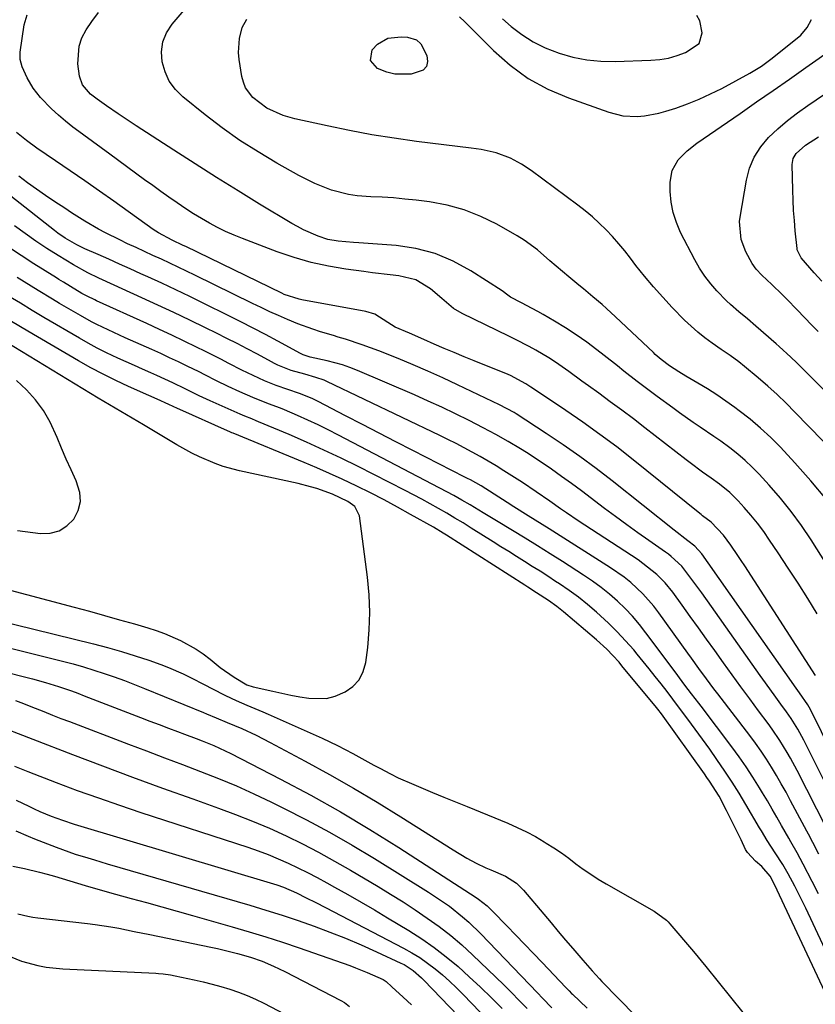
# Model space of a CAD drawing. Units: inches. Extents: x 1885234 to 1889831, y 437867 to 443274.
# Drawn here: x 1885920 to 1886143, y 439832 to 440107 of the extents above; entities that cross this region are included whole.
import ezdxf

# ---------------------------------------------------------------- set-up
doc = ezdxf.new("R2010")
doc.units = ezdxf.units.IN
doc.header["$MEASUREMENT"] = 0
doc.layers.add('7', color=7, linetype='Continuous')
doc.layers.add('8', color=7, linetype='Continuous')

msp = doc.modelspace()

# ---------------------------------------------------------------- linework, layer by layer
at = {"layer": '7', "color": 18}
for points in [[(1886143.29, 439940.86, 1746), (1886140.61, 439945.15, 1746), (1886137.89, 439949.43, 1746), (1886135.14, 439953.67, 1746), (1886132.35, 439957.91, 1746), (1886129.96, 439961.5, 1746), (1886128.3, 439963.88, 1746), (1886126.57, 439966.2, 1746), (1886124.74, 439968.44, 1746), (1886122.83, 439970.63, 1746), (1886121.15, 439972.47, 1746), (1886118.81, 439974.8, 1746), (1886115.91, 439977.13, 1746), (1886113.58, 439978.83, 1746), (1886111.24, 439980.52, 1746), (1886107.76, 439983.09, 1746), (1886106.61, 439983.96, 1746), (1886095.08, 439992.93, 1746), (1886091.88, 439995.38, 1746), (1886088.67, 439997.81, 1746), (1886085.43, 440000.21, 1746), (1886082.18, 440002.59, 1746), (1886079.29, 440004.68, 1746), (1886077.47, 440005.99, 1746), (1886073.82, 440008.62, 1746), (1886070.06, 440011.27, 1746), (1886068.28, 440012.44, 1746), (1886064.61, 440014.61, 1746), (1886062.73, 440015.63, 1746), (1886058.94, 440017.59, 1746), (1886057.03, 440018.53, 1746), (1886043.99, 440024.83, 1746), (1886041.57, 440026.25, 1746), (1886038.38, 440029.04, 1746), (1886035.13, 440031.79, 1746), (1886031.08, 440034.28, 1746), (1886026.36, 440035.36, 1746), (1886023.9, 440035.66, 1746), (1886018.98, 440036.28, 1746), (1886016.53, 440036.6, 1746), (1886011.54, 440037.25, 1746), (1886006.63, 440038.06, 1746), (1886001.78, 440039.11, 1746), (1885997.02, 440040.49, 1746), (1885992.31, 440042.1, 1746), (1885982.62, 440045.8, 1746), (1885980.25, 440046.77, 1746), (1885977.91, 440047.8, 1746), (1885975.62, 440048.94, 1746), (1885973.36, 440050.15, 1746), (1885971.15, 440051.43, 1746), (1885968.96, 440052.76, 1746), (1885966.81, 440054.15, 1746), (1885964.32, 440055.82, 1746), (1885962.04, 440057.41, 1746), (1885959.77, 440059.02, 1746), (1885957.51, 440060.64, 1746), (1885955.26, 440062.28, 1746), (1885945.56, 440069.4, 1746), (1885943.13, 440071.19, 1746), (1885940.71, 440072.97, 1746), (1885938.28, 440074.75, 1746), (1885935.86, 440076.53, 1746), (1885935.21, 440077, 1746), (1885933.16, 440078.6, 1746), (1885931.16, 440080.28, 1746), (1885929.27, 440082.05, 1746), (1885926.16, 440085.26, 1746), (1885924.07, 440087.86, 1746), (1885922.42, 440090.74, 1746), (1885921.04, 440093.8, 1746), (1885920.49, 440095.84, 1746), (1885920.48, 440097.93, 1746), (1885921.61, 440105.53, 1746), (1885922.46, 440108.39, 1746)], [(1886151.71, 439945.47, 1748), (1886141.54, 439961.54, 1748), (1886138.85, 439965.55, 1748), (1886136.02, 439969.46, 1748), (1886132.99, 439973.21, 1748), (1886129.83, 439976.86, 1748), (1886127.02, 439979.94, 1748), (1886125.11, 439981.91, 1748), (1886123.12, 439983.81, 1748), (1886121.03, 439985.58, 1748), (1886118.86, 439987.28, 1748), (1886116.28, 439989.15, 1748), (1886114.39, 439990.5, 1748), (1886110.54, 439993.12, 1748), (1886108.61, 439994.43, 1748), (1886104.8, 439997.09, 1748), (1886102.91, 439998.45, 1748), (1886098.48, 440001.7, 1748), (1886094.75, 440004.48, 1748), (1886092.9, 440005.89, 1748), (1886089.24, 440008.76, 1748), (1886087.41, 440010.2, 1748), (1886083.75, 440013.08, 1748), (1886081.68, 440014.71, 1748), (1886078.83, 440016.86, 1748), (1886075.91, 440018.92, 1748), (1886072.91, 440020.85, 1748), (1886069.86, 440022.7, 1748), (1886066.64, 440024.55, 1748), (1886065.14, 440025.4, 1748), (1886063.63, 440026.23, 1748), (1886060.59, 440027.82, 1748), (1886057.55, 440029.41, 1748), (1886056.37, 440030.3, 1748), (1886055.58, 440030.89, 1748), (1886055.17, 440031.16, 1748), (1886046.45, 440036.82, 1748), (1886041.54, 440039.51, 1748), (1886036.45, 440041.66, 1748), (1886031.09, 440043.02, 1748), (1886025.55, 440043.86, 1748), (1886015.1, 440044.63, 1748), (1886013.65, 440044.74, 1748), (1886009.32, 440045.1, 1748), (1886006.49, 440045.57, 1748), (1886003.75, 440046.45, 1748), (1885999.62, 440048.28, 1748), (1885997.98, 440049.15, 1748), (1885996.37, 440050.07, 1748), (1885987.41, 440055.47, 1748), (1885981.36, 440059.16, 1748), (1885975.33, 440062.9, 1748), (1885969.34, 440066.69, 1748), (1885963.38, 440070.52, 1748), (1885952.9, 440077.32, 1748), (1885949.53, 440079.55, 1748), (1885947.85, 440080.69, 1748), (1885944.64, 440082.91, 1748), (1885942, 440084.79, 1748), (1885940.12, 440086.21, 1748), (1885937.85, 440088.83, 1748), (1885937.04, 440091.24, 1748), (1885936.63, 440094.68, 1748), (1885936.92, 440099.64, 1748), (1885937.74, 440101.96, 1748), (1885938.9, 440104.2, 1748), (1885940.46, 440106.54, 1748), (1885942.37, 440109, 1748)], [(1886043.25, 440107.85, 1752), (1886044.79, 440106.46, 1752), (1886052.77, 440098.41, 1752), (1886057.48, 440094.26, 1752), (1886062.49, 440090.58, 1752), (1886067.95, 440087.61, 1752), (1886073.71, 440085.12, 1752), (1886084.98, 440081.12, 1752), (1886088.9, 440080.15, 1752), (1886092.93, 440079.96, 1752), (1886094.97, 440080.14, 1752), (1886098.96, 440080.87, 1752), (1886100.92, 440081.42, 1752), (1886103.71, 440082.32, 1752), (1886107.02, 440083.49, 1752), (1886110.27, 440084.77, 1752), (1886113.45, 440086.24, 1752), (1886116.58, 440087.82, 1752), (1886124.43, 440092.08, 1752), (1886127.66, 440094.03, 1752), (1886129.2, 440095.12, 1752), (1886130.7, 440096.27, 1752), (1886138.66, 440102.73, 1752), (1886140.43, 440104.81, 1752), (1886141.64, 440107.07, 1752)], [(1886162.92, 439985.65, 1754), (1886138.32, 440010.31, 1754), (1886137.53, 440011.09, 1754), (1886135.93, 440012.64, 1754), (1886132.65, 440015.65, 1754), (1886131.81, 440016.39, 1754), (1886126.11, 440021.35, 1754), (1886123.75, 440023.37, 1754), (1886121.35, 440025.34, 1754), (1886119, 440027.37, 1754), (1886117.88, 440028.44, 1754), (1886115.23, 440031.18, 1754), (1886113.48, 440033.19, 1754), (1886111.84, 440035.29, 1754), (1886110.4, 440037.52, 1754), (1886109.07, 440039.83, 1754), (1886105.08, 440047.54, 1754), (1886103.9, 440050.29, 1754), (1886102.97, 440053.11, 1754), (1886102.44, 440056.03, 1754), (1886102.17, 440059.02, 1754), (1886102.12, 440061.54, 1754), (1886102.67, 440064.87, 1754), (1886104.39, 440067.79, 1754), (1886106.87, 440070.31, 1754), (1886109.65, 440072.5, 1754), (1886121.7, 440080.81, 1754), (1886126.3, 440084, 1754), (1886130.91, 440087.19, 1754), (1886135.5, 440090.4, 1754), (1886140.09, 440093.61, 1754), (1886162.5, 440109.36, 1754)], [(1886148.7, 439985.28, 1752), (1886137.03, 439997.3, 1752), (1886134.55, 439999.78, 1752), (1886132.03, 440002.21, 1752), (1886129.43, 440004.57, 1752), (1886126.79, 440006.87, 1752), (1886122.97, 440010.09, 1752), (1886121.39, 440011.36, 1752), (1886118.92, 440013.12, 1752), (1886116.42, 440014.84, 1752), (1886113.91, 440016.55, 1752), (1886111.87, 440018.04, 1752), (1886109.89, 440019.6, 1752), (1886108, 440021.28, 1752), (1886106.19, 440023.03, 1752), (1886102.73, 440026.57, 1752), (1886100.07, 440029.4, 1752), (1886097.48, 440032.28, 1752), (1886095, 440035.26, 1752), (1886092.59, 440038.31, 1752), (1886091.08, 440040.3, 1752), (1886089.45, 440042.36, 1752), (1886087.77, 440044.38, 1752), (1886086.02, 440046.35, 1752), (1886084.23, 440048.27, 1752), (1886082.35, 440050.11, 1752), (1886080.42, 440051.89, 1752), (1886078.41, 440053.57, 1752), (1886076.33, 440055.19, 1752), (1886063.28, 440064.88, 1752), (1886060.63, 440066.66, 1752), (1886057.53, 440068.32, 1752), (1886053.55, 440069.81, 1752), (1886049.36, 440070.69, 1752), (1886046.53, 440071.1, 1752), (1886031.28, 440072.99, 1752), (1886025, 440073.86, 1752), (1886018.75, 440074.84, 1752), (1886012.53, 440076.01, 1752), (1886006.32, 440077.29, 1752), (1885997.21, 440079.32, 1752), (1885994.01, 440080.22, 1752), (1885989.46, 440082.24, 1752), (1885985.54, 440085.23, 1752), (1885983.5, 440088, 1752), (1885982.89, 440089.53, 1752), (1885982.47, 440091.16, 1752), (1885981.72, 440095.88, 1752), (1885981.54, 440097.86, 1752), (1885981.78, 440101.77, 1752), (1885982.53, 440104.83, 1752), (1885983.79, 440107.17, 1752)], [(1886028.75, 440102.17, 1754), (1886031.21, 440101.39, 1754), (1886032.43, 440100.3, 1754), (1886034.14, 440097, 1754), (1886034.36, 440095.32, 1754), (1886034.08, 440093.9, 1754), (1886033.07, 440092.87, 1754), (1886029.78, 440091.82, 1754), (1886025.21, 440091.79, 1754), (1886023, 440092.31, 1754), (1886020.34, 440093.32, 1754), (1886018.41, 440095.6, 1754), (1886018.9, 440098.54, 1754), (1886020.32, 440100.19, 1754), (1886023.27, 440101.83, 1754), (1886027.01, 440102.26, 1754), (1886028.75, 440102.17, 1754)], [(1886143.48, 440019.83, 1756), (1886141.64, 440021.71, 1756), (1886139.83, 440023.62, 1756), (1886137.59, 440025.99, 1756), (1886134.85, 440028.8, 1756), (1886133.45, 440030.18, 1756), (1886130.62, 440032.95, 1756), (1886127.75, 440035.59, 1756), (1886126.18, 440037.28, 1756), (1886125.08, 440038.82, 1756), (1886123.35, 440042.08, 1756), (1886122.02, 440045.6, 1756), (1886121.58, 440050.58, 1756), (1886121.72, 440051.83, 1756), (1886123.45, 440062.16, 1756), (1886124.34, 440065.49, 1756), (1886125.62, 440068.62, 1756), (1886127.46, 440071.46, 1756), (1886129.68, 440074.1, 1756), (1886132.27, 440076.51, 1756), (1886134.94, 440078.82, 1756), (1886137.73, 440080.98, 1756), (1886140.6, 440083.04, 1756), (1886145.29, 440086.22, 1756)], [(1886142.75, 439923.64, 1744), (1886122.99, 439954.32, 1744), (1886122.04, 439955.77, 1744), (1886121.08, 439957.23, 1744), (1886119.12, 439960.1, 1744), (1886117.09, 439962.93, 1744), (1886113.64, 439966.48, 1744), (1886111.19, 439968.32, 1744), (1886110.8, 439968.62, 1744), (1886110.42, 439968.93, 1744), (1886091.81, 439983.94, 1744), (1886087.21, 439987.55, 1744), (1886082.54, 439991.07, 1744), (1886077.78, 439994.47, 1744), (1886072.96, 439997.77, 1744), (1886064.5, 440003.4, 1744), (1886063.21, 440004.25, 1744), (1886061.81, 440005.17, 1744), (1886057.49, 440007.55, 1744), (1886056.84, 440007.82, 1744), (1886047.37, 440011.63, 1744), (1886044.57, 440012.77, 1744), (1886041.77, 440013.93, 1744), (1886038.99, 440015.12, 1744), (1886036.21, 440016.33, 1744), (1886033.34, 440017.6, 1744), (1886029.31, 440019.32, 1744), (1886025.27, 440021, 1744), (1886023.27, 440022.31, 1744), (1886019.57, 440024.66, 1744), (1886017.11, 440025.41, 1744), (1885999.21, 440028.68, 1744), (1885998.48, 440028.83, 1744), (1885994.25, 440030.21, 1744), (1885993.57, 440030.52, 1744), (1885966.77, 440043.56, 1744), (1885966.01, 440043.92, 1744), (1885962.98, 440045.33, 1744), (1885959.15, 440047.39, 1744), (1885958.41, 440047.86, 1744), (1885957.68, 440048.36, 1744), (1885946.66, 440056.23, 1744), (1885942.61, 440059.1, 1744), (1885938.55, 440061.94, 1744), (1885934.46, 440064.76, 1744), (1885930.37, 440067.55, 1744), (1885925.12, 440071.1, 1744), (1885922.22, 440073.21, 1744), (1885919.48, 440075.51, 1744)], [(1886144.56, 440033.91, 1758), (1886142.44, 440036.24, 1758), (1886138.74, 440040.4, 1758), (1886137.68, 440042.71, 1758), (1886137.63, 440043.07, 1758), (1886137.13, 440048.01, 1758), (1886136.88, 440050.85, 1758), (1886136.67, 440053.69, 1758), (1886136.53, 440056.53, 1758), (1886136.43, 440059.38, 1758), (1886136.27, 440066.5, 1758), (1886136.54, 440068.17, 1758), (1886137.39, 440069.62, 1758), (1886140.03, 440071.93, 1758), (1886143.61, 440074.28, 1758)], [(1886156.84, 439882.71, 1742), (1886141.36, 439914.12, 1742), (1886140.62, 439915.48, 1742), (1886138.31, 439918.81, 1742), (1886137.83, 439919.48, 1742), (1886137.36, 439920.15, 1742), (1886112.78, 439955.19, 1742), (1886110.97, 439957.7, 1742), (1886109.05, 439959.84, 1742), (1886107.1, 439961.29, 1742), (1886103.23, 439964.24, 1742), (1886085.96, 439978.04, 1742), (1886081.47, 439981.52, 1742), (1886076.91, 439984.91, 1742), (1886072.26, 439988.16, 1742), (1886067.53, 439991.33, 1742), (1886059.09, 439996.8, 1742), (1886058.54, 439997.15, 1742), (1886054.49, 439999.29, 1742), (1886042.71, 440004.92, 1742), (1886038.6, 440006.84, 1742), (1886034.46, 440008.71, 1742), (1886030.29, 440010.5, 1742), (1886026.1, 440012.25, 1742), (1886020.74, 440014.42, 1742), (1886016.11, 440016.15, 1742), (1886011.41, 440017.67, 1742), (1886009.37, 440018.27, 1742), (1886008.01, 440018.67, 1742), (1886004.4, 440019.77, 1742), (1886002.27, 440020.46, 1742), (1885998.07, 440022, 1742), (1885995.16, 440023.2, 1742), (1885992.69, 440024.27, 1742), (1885990.24, 440025.37, 1742), (1885987.8, 440026.52, 1742), (1885985.38, 440027.69, 1742), (1885969.31, 440035.6, 1742), (1885966.98, 440036.74, 1742), (1885964.64, 440037.86, 1742), (1885962.29, 440038.95, 1742), (1885959.93, 440040.03, 1742), (1885957.56, 440041.1, 1742), (1885955.21, 440042.18, 1742), (1885952.86, 440043.28, 1742), (1885950.51, 440044.38, 1742), (1885948.3, 440045.43, 1742), (1885944.33, 440047.42, 1742), (1885942.38, 440048.48, 1742), (1885938.54, 440050.71, 1742), (1885934.78, 440053.05, 1742), (1885932.92, 440054.27, 1742), (1885930.13, 440056.12, 1742), (1885927.57, 440057.85, 1742), (1885925.05, 440059.62, 1742), (1885922.56, 440061.43, 1742), (1885920.09, 440063.28, 1742)], [(1886145.89, 439881, 1738), (1886137.62, 439897.08, 1738), (1886135.8, 439900.49, 1738), (1886134.84, 439902.16, 1738), (1886132.83, 439905.46, 1738), (1886130.67, 439908.65, 1738), (1886129.54, 439910.22, 1738), (1886126.88, 439913.79, 1738), (1886124.4, 439917.13, 1738), (1886121.93, 439920.48, 1738), (1886119.49, 439923.85, 1738), (1886117.06, 439927.22, 1738), (1886114.63, 439930.61, 1738), (1886112.35, 439933.78, 1738), (1886110.07, 439936.96, 1738), (1886107.78, 439940.13, 1738), (1886105.49, 439943.3, 1738), (1886102.86, 439946.93, 1738), (1886100.77, 439949.52, 1738), (1886098.43, 439951.88, 1738), (1886094.54, 439955.01, 1738), (1886093.17, 439955.96, 1738), (1886076.46, 439966.93, 1738), (1886073.14, 439969.14, 1738), (1886071.5, 439970.26, 1738), (1886068.48, 439972.36, 1738), (1886064.72, 439975, 1738), (1886060.9, 439977.57, 1738), (1886055.66, 439980.92, 1738), (1886053.49, 439982.28, 1738), (1886051.3, 439983.6, 1738), (1886049.08, 439984.88, 1738), (1886046.85, 439986.13, 1738), (1886044.59, 439987.34, 1738), (1886042.32, 439988.53, 1738), (1886040.04, 439989.67, 1738), (1886037.73, 439990.79, 1738), (1886006.15, 440005.85, 1738), (1886005.41, 440006.18, 1738), (1886003.13, 440007, 1738), (1886000.01, 440007.86, 1738), (1885996.23, 440008.9, 1738), (1885992.5, 440010.46, 1738), (1885991.59, 440010.91, 1738), (1885990.69, 440011.38, 1738), (1885986.79, 440013.45, 1738), (1885983.95, 440014.95, 1738), (1885981.09, 440016.43, 1738), (1885978.22, 440017.89, 1738), (1885975.33, 440019.33, 1738), (1885972.28, 440020.83, 1738), (1885967.86, 440022.99, 1738), (1885963.43, 440025.12, 1738), (1885958.97, 440027.21, 1738), (1885954.51, 440029.27, 1738), (1885943.46, 440034.32, 1738), (1885942.43, 440034.79, 1738), (1885939.36, 440036.27, 1738), (1885935.39, 440038.45, 1738), (1885931.05, 440041.1, 1738), (1885927.94, 440043.06, 1738), (1885924.87, 440045.08, 1738), (1885921.87, 440047.2, 1738), (1885918.91, 440049.38, 1738)], [(1886143.74, 439873.66, 1736), (1886142.07, 439876.91, 1736), (1886140.78, 439879.32, 1736), (1886140.35, 439880.13, 1736), (1886135.82, 439888.65, 1736), (1886134.54, 439891.01, 1736), (1886133.22, 439893.37, 1736), (1886131.86, 439895.7, 1736), (1886130.48, 439898.01, 1736), (1886129.04, 439900.29, 1736), (1886127.55, 439902.53, 1736), (1886125.99, 439904.73, 1736), (1886124.38, 439906.89, 1736), (1886115.45, 439918.53, 1736), (1886114.38, 439919.93, 1736), (1886112.27, 439922.75, 1736), (1886110.2, 439925.6, 1736), (1886108.13, 439928.45, 1736), (1886107.11, 439929.89, 1736), (1886099.03, 439941.19, 1736), (1886097.62, 439943.03, 1736), (1886094.55, 439946.51, 1736), (1886091.12, 439949.66, 1736), (1886089.32, 439951.12, 1736), (1886085.5, 439953.77, 1736), (1886068.36, 439964.62, 1736), (1886066.4, 439965.85, 1736), (1886062.49, 439968.31, 1736), (1886058.44, 439970.85, 1736), (1886056.61, 439972, 1736), (1886052.96, 439974.33, 1736), (1886049.31, 439976.64, 1736), (1886046.31, 439978.34, 1736), (1886045.54, 439978.75, 1736), (1886044.78, 439979.14, 1736), (1886030.21, 439986.56, 1736), (1886025.51, 439988.97, 1736), (1886020.81, 439991.38, 1736), (1886016.12, 439993.81, 1736), (1886011.44, 439996.25, 1736), (1886003.76, 440000.26, 1736), (1886002.05, 440001.1, 1736), (1885998.53, 440002.54, 1736), (1885995.26, 440003.63, 1736), (1885992, 440004.76, 1736), (1885988.8, 440006.04, 1736), (1885985.58, 440007.5, 1736), (1885982.45, 440009.05, 1736), (1885978.83, 440010.93, 1736), (1885976.59, 440012.07, 1736), (1885974.33, 440013.21, 1736), (1885972.07, 440014.33, 1736), (1885969.73, 440015.48, 1736), (1885966.29, 440017.15, 1736), (1885962.83, 440018.81, 1736), (1885959.37, 440020.43, 1736), (1885955.89, 440022.03, 1736), (1885941.84, 440028.43, 1736), (1885941.31, 440028.67, 1736), (1885939.23, 440029.67, 1736), (1885937.71, 440030.5, 1736), (1885934.52, 440032.38, 1736), (1885932.55, 440033.58, 1736), (1885931.24, 440034.39, 1736), (1885930.58, 440034.8, 1736), (1885924.31, 440038.74, 1736), (1885920.74, 440041.04, 1736), (1885917.22, 440043.39, 1736)], [(1886143.6, 439862.59, 1734), (1886141.83, 439866.08, 1734), (1886139.36, 439870.92, 1734), (1886137.67, 439874.06, 1734), (1886135.89, 439877.16, 1734), (1886135.3, 439878.2, 1734), (1886133.31, 439881.74, 1734), (1886132.01, 439884.02, 1734), (1886130.7, 439886.3, 1734), (1886129.36, 439888.56, 1734), (1886128.01, 439890.81, 1734), (1886127.14, 439892.25, 1734), (1886125.3, 439895.18, 1734), (1886123.4, 439898.07, 1734), (1886121.42, 439900.91, 1734), (1886119.37, 439903.7, 1734), (1886110.8, 439915.06, 1734), (1886110.14, 439915.93, 1734), (1886108.14, 439918.52, 1734), (1886106.3, 439920.92, 1734), (1886104.81, 439922.96, 1734), (1886104.31, 439923.63, 1734), (1886103.81, 439924.31, 1734), (1886095.4, 439935.61, 1734), (1886093.55, 439937.95, 1734), (1886091.62, 439940.22, 1734), (1886089.56, 439942.37, 1734), (1886087.42, 439944.44, 1734), (1886085.16, 439946.39, 1734), (1886082.85, 439948.27, 1734), (1886080.44, 439950.02, 1734), (1886077.97, 439951.69, 1734), (1886072.03, 439955.49, 1734), (1886068.58, 439957.69, 1734), (1886065.11, 439959.86, 1734), (1886061.63, 439962.01, 1734), (1886058.13, 439964.15, 1734), (1886053.57, 439966.91, 1734), (1886049.9, 439969.14, 1734), (1886046.23, 439971.36, 1734), (1886043.96, 439972.68, 1734), (1886041.65, 439973.94, 1734), (1886009.41, 439990.89, 1734), (1886006.59, 439992.33, 1734), (1886003.74, 439993.73, 1734), (1886000.86, 439995.05, 1734), (1885997.96, 439996.33, 1734), (1885994.31, 439997.89, 1734), (1885993.21, 439998.35, 1734), (1885989.88, 439999.64, 1734), (1885985.46, 440001.41, 1734), (1885981.9, 440002.96, 1734), (1885978.59, 440004.47, 1734), (1885975.33, 440006.07, 1734), (1885972.08, 440007.71, 1734), (1885970.46, 440008.52, 1734), (1885967.18, 440010.14, 1734), (1885964.71, 440011.34, 1734), (1885962.24, 440012.51, 1734), (1885959.76, 440013.66, 1734), (1885957.26, 440014.78, 1734), (1885949.81, 440018.09, 1734), (1885948.22, 440018.8, 1734), (1885945.06, 440020.26, 1734), (1885941.92, 440021.77, 1734), (1885940.37, 440022.57, 1734), (1885937.33, 440024.26, 1734), (1885931.51, 440027.67, 1734), (1885929.51, 440028.85, 1734), (1885925.53, 440031.25, 1734), (1885923.56, 440032.47, 1734), (1885919.62, 440034.94, 1734)], [(1886150.19, 439836.86, 1732), (1886140.04, 439858.59, 1732), (1886139.05, 439860.66, 1732), (1886136.98, 439864.76, 1732), (1886135.12, 439868.21, 1732), (1886133.64, 439870.78, 1732), (1886131.55, 439874.03, 1732), (1886129.29, 439877.52, 1732), (1886127.67, 439880.18, 1732), (1886127.14, 439881.07, 1732), (1886123.3, 439887.6, 1732), (1886121.41, 439890.73, 1732), (1886119.47, 439893.83, 1732), (1886117.47, 439896.88, 1732), (1886115.22, 439900.2, 1732), (1886113.23, 439903.05, 1732), (1886111.21, 439905.88, 1732), (1886109.16, 439908.69, 1732), (1886107.09, 439911.48, 1732), (1886104.52, 439914.9, 1732), (1886102.9, 439917.04, 1732), (1886101.28, 439919.16, 1732), (1886099.65, 439921.29, 1732), (1886098, 439923.39, 1732), (1886096.33, 439925.49, 1732), (1886094.64, 439927.56, 1732), (1886092.93, 439929.62, 1732), (1886091.96, 439930.79, 1732), (1886089.7, 439933.37, 1732), (1886087.37, 439935.88, 1732), (1886084.92, 439938.28, 1732), (1886081.52, 439941.4, 1732), (1886079.05, 439943.49, 1732), (1886076.52, 439945.51, 1732), (1886073.91, 439947.42, 1732), (1886071.24, 439949.25, 1732), (1886070.15, 439949.97, 1732), (1886067.98, 439951.38, 1732), (1886065.8, 439952.78, 1732), (1886063.62, 439954.17, 1732), (1886061.43, 439955.55, 1732), (1886059.23, 439956.92, 1732), (1886057.04, 439958.3, 1732), (1886054.85, 439959.67, 1732), (1886052.66, 439961.05, 1732), (1886046.55, 439964.89, 1732), (1886044.29, 439966.29, 1732), (1886042.01, 439967.67, 1732), (1886039.72, 439969.02, 1732), (1886037.42, 439970.36, 1732), (1886035.1, 439971.66, 1732), (1886032.76, 439972.94, 1732), (1886030.41, 439974.19, 1732), (1886028.05, 439975.41, 1732), (1886014.94, 439982.05, 1732), (1886010.17, 439984.4, 1732), (1886005.37, 439986.69, 1732), (1886000.52, 439988.88, 1732), (1885995.65, 439991.01, 1732), (1885987.12, 439994.62, 1732), (1885986.48, 439994.89, 1732), (1885985.2, 439995.41, 1732), (1885983.26, 439996.18, 1732), (1885982.63, 439996.45, 1732), (1885981.99, 439996.73, 1732), (1885973.54, 440000.49, 1732), (1885970.54, 440001.88, 1732), (1885966.59, 440003.83, 1732), (1885963.14, 440005.52, 1732), (1885958.64, 440007.56, 1732), (1885957.02, 440008.26, 1732), (1885954.7, 440009.27, 1732), (1885952.39, 440010.29, 1732), (1885950.08, 440011.33, 1732), (1885947.78, 440012.39, 1732), (1885944.59, 440013.91, 1732), (1885942.03, 440015.21, 1732), (1885939.51, 440016.57, 1732), (1885937.02, 440017.98, 1732), (1885927.11, 440023.78, 1732), (1885923.81, 440025.73, 1732), (1885920.52, 440027.71, 1732), (1885917.25, 440029.72, 1732)], [(1885914.8, 439948.25, 1728), (1885935.6, 439942.74, 1728), (1885939.83, 439941.61, 1728), (1885944.05, 439940.45, 1728), (1885948.26, 439939.26, 1728), (1885952.47, 439938.05, 1728), (1885956.11, 439936.98, 1728), (1885958.47, 439936.23, 1728), (1885960.8, 439935.4, 1728), (1885965.33, 439933.44, 1728), (1885969.65, 439931.04, 1728), (1885971.63, 439929.68, 1728), (1885973.56, 439928.22, 1728), (1885976.38, 439925.93, 1728), (1885980.26, 439923.16, 1728), (1885983.86, 439921.07, 1728), (1885985.57, 439920.48, 1728), (1885991.11, 439919.24, 1728), (1885993.62, 439918.7, 1728), (1885996.14, 439918.19, 1728), (1885998.66, 439917.72, 1728), (1886001.19, 439917.27, 1728), (1886006.12, 439917.25, 1728), (1886008.49, 439917.87, 1728), (1886011.3, 439919.05, 1728), (1886013.46, 439920.62, 1728), (1886015.21, 439922.48, 1728), (1886016.34, 439924.76, 1728), (1886017.08, 439927.32, 1728), (1886017.61, 439931.49, 1728), (1886018.05, 439936.4, 1728), (1886018.23, 439941.31, 1728), (1886018.03, 439946.21, 1728), (1886017.57, 439951.11, 1728), (1886015.29, 439968.33, 1728), (1886013.98, 439970.94, 1728), (1886012.09, 439972.29, 1728), (1886007.75, 439974.38, 1728), (1886003.36, 439975.91, 1728), (1886001.65, 439976.44, 1728), (1885998.18, 439977.31, 1728), (1885981.79, 439980.85, 1728), (1885977.19, 439982.09, 1728), (1885974.95, 439982.9, 1728), (1885970.57, 439984.79, 1728), (1885968.43, 439985.85, 1728), (1885964.25, 439988.17, 1728), (1885954.97, 439993.7, 1728), (1885951.8, 439995.58, 1728), (1885950.21, 439996.5, 1728), (1885947.03, 439998.35, 1728), (1885943.87, 440000.22, 1728), (1885942.29, 440001.17, 1728), (1885914.32, 440018.11, 1728)], [(1885919.71, 439964.21, 1726), (1885926.16, 439963.37, 1726), (1885928.86, 439963.47, 1726), (1885931.35, 439964.09, 1726), (1885933.51, 439965.47, 1726), (1885935.46, 439967.36, 1726), (1885936.66, 439969.79, 1726), (1885937.32, 439972.27, 1726), (1885937.14, 439974.83, 1726), (1885936.1, 439978.11, 1726), (1885934.72, 439981.11, 1726), (1885933.36, 439984.13, 1726), (1885932.06, 439987.18, 1726), (1885930.79, 439990.24, 1726), (1885928.82, 439994.5, 1726), (1885926.96, 439997.72, 1726), (1885924.71, 440000.69, 1726), (1885922.22, 440003.49, 1726), (1885919.44, 440006.1, 1726)], [(1885913.18, 439932.43, 1732), (1885932.34, 439927.64, 1732), (1885935.26, 439926.87, 1732), (1885938.16, 439926.06, 1732), (1885941.05, 439925.18, 1732), (1885943.92, 439924.25, 1732), (1885946.77, 439923.26, 1732), (1885949.61, 439922.24, 1732), (1885952.43, 439921.16, 1732), (1885955.24, 439920.04, 1732), (1885971.76, 439913.26, 1732), (1885972.51, 439912.95, 1732), (1885975.21, 439911.83, 1732), (1885978.34, 439910.53, 1732), (1885982.4, 439908.79, 1732), (1885986.42, 439906.96, 1732), (1885990.36, 439904.95, 1732), (1886000.11, 439899.72, 1732), (1886006.89, 439895.99, 1732), (1886013.62, 439892.16, 1732), (1886020.27, 439888.2, 1732), (1886026.86, 439884.14, 1732), (1886041.48, 439874.93, 1732), (1886045.33, 439872.62, 1732), (1886047.95, 439871.17, 1732), (1886050.65, 439869.87, 1732), (1886052.03, 439869.28, 1732), (1886056.1, 439867.58, 1732), (1886059.21, 439865.59, 1732), (1886061.18, 439863.64, 1732), (1886066.85, 439856.88, 1732), (1886068.87, 439854.48, 1732), (1886070.89, 439852.08, 1732), (1886072.92, 439849.69, 1732), (1886074.95, 439847.3, 1732), (1886077.73, 439844.05, 1732), (1886078.38, 439843.29, 1732), (1886080.35, 439841.03, 1732), (1886082.38, 439838.83, 1732), (1886083.08, 439838.11, 1732), (1886101.84, 439818.89, 1732)], [(1885914.61, 439925.05, 1734), (1885923.87, 439922.7, 1734), (1885927.56, 439921.7, 1734), (1885931.2, 439920.56, 1734), (1885934.81, 439919.32, 1734), (1885936.6, 439918.67, 1734), (1885938.39, 439917.99, 1734), (1885954.12, 439911.92, 1734), (1885956.71, 439910.92, 1734), (1885959.3, 439909.94, 1734), (1885961.89, 439908.96, 1734), (1885964.48, 439907.99, 1734), (1885966.37, 439907.29, 1734), (1885969.67, 439906.04, 1734), (1885971.31, 439905.4, 1734), (1885974.58, 439904.06, 1734), (1885976.2, 439903.35, 1734), (1885979.37, 439901.81, 1734), (1885993.24, 439894.68, 1734), (1886001.67, 439890.18, 1734), (1886010.01, 439885.52, 1734), (1886018.21, 439880.62, 1734), (1886026.31, 439875.55, 1734), (1886047.96, 439861.56, 1734), (1886048.59, 439861.13, 1734), (1886050.97, 439859.24, 1734), (1886052.62, 439857.66, 1734), (1886056.52, 439853.64, 1734), (1886059, 439851.08, 1734), (1886061.48, 439848.51, 1734), (1886063.94, 439845.93, 1734), (1886066.41, 439843.36, 1734), (1886072.98, 439836.45, 1734), (1886073.21, 439836.21, 1734), (1886073.9, 439835.47, 1734), (1886074.61, 439834.75, 1734), (1886074.85, 439834.52, 1734), (1886078.98, 439830.64, 1734)], [(1885919.16, 439916.62, 1736), (1885920.61, 439916.09, 1736), (1885924.68, 439914.48, 1736), (1885927.08, 439913.54, 1736), (1885929.47, 439912.6, 1736), (1885931.88, 439911.67, 1736), (1885934.28, 439910.75, 1736), (1885950.73, 439904.47, 1736), (1885955.77, 439902.55, 1736), (1885960.82, 439900.64, 1736), (1885965.87, 439898.73, 1736), (1885970.92, 439896.82, 1736), (1885975.94, 439894.85, 1736), (1885980.92, 439892.78, 1736), (1885985.83, 439890.56, 1736), (1885990.71, 439888.25, 1736), (1885994.07, 439886.6, 1736), (1886000.55, 439883.3, 1736), (1886006.95, 439879.87, 1736), (1886013.25, 439876.25, 1736), (1886019.48, 439872.5, 1736), (1886034.63, 439863.08, 1736), (1886038.55, 439860.49, 1736), (1886040.45, 439859.11, 1736), (1886044.14, 439856.21, 1736), (1886045.91, 439854.67, 1736), (1886049.27, 439851.39, 1736), (1886065.05, 439834.91, 1736), (1886066.45, 439833.44, 1736), (1886069.08, 439830.69, 1736)], [(1885912.82, 439910.12, 1738), (1885935.14, 439901.53, 1738), (1885943.5, 439898.35, 1738), (1885951.87, 439895.22, 1738), (1885960.27, 439892.16, 1738), (1885968.69, 439889.15, 1738), (1885975.91, 439886.6, 1738), (1885980.7, 439884.82, 1738), (1885985.44, 439882.95, 1738), (1885990.13, 439880.93, 1738), (1885994.78, 439878.81, 1738), (1885999.36, 439876.56, 1738), (1886003.89, 439874.22, 1738), (1886008.37, 439871.76, 1738), (1886012.79, 439869.22, 1738), (1886020.53, 439864.62, 1738), (1886024.02, 439862.5, 1738), (1886027.48, 439860.34, 1738), (1886030.9, 439858.11, 1738), (1886034.28, 439855.83, 1738), (1886037.59, 439853.44, 1738), (1886040.81, 439850.95, 1738), (1886043.9, 439848.3, 1738), (1886046.91, 439845.55, 1738), (1886053.41, 439839.33, 1738), (1886055.62, 439837.17, 1738), (1886057.82, 439835, 1738), (1886059.99, 439832.8, 1738), (1886062.14, 439830.58, 1738)], [(1885919.36, 439888.78, 1742), (1885922.85, 439887.08, 1742), (1885924.39, 439886.35, 1742), (1885925.95, 439885.65, 1742), (1885929.1, 439884.35, 1742), (1885932.3, 439883.17, 1742), (1885935.55, 439882.12, 1742), (1885992.21, 439865.14, 1742), (1885994.1, 439864.5, 1742), (1885997.75, 439862.9, 1742), (1886000.43, 439861.53, 1742), (1886003.1, 439860.14, 1742), (1886005.77, 439858.75, 1742), (1886027.62, 439847.44, 1742), (1886029.94, 439846.15, 1742), (1886032.2, 439844.77, 1742), (1886034.37, 439843.25, 1742), (1886036.48, 439841.64, 1742), (1886038.51, 439839.92, 1742), (1886040.5, 439838.16, 1742), (1886042.42, 439836.33, 1742), (1886044.3, 439834.44, 1742), (1886058.39, 439819.78, 1742)], [(1885919.23, 439880.19, 1744), (1885922.7, 439878.71, 1744), (1885924.45, 439878, 1744), (1885930.54, 439875.63, 1744), (1885932.3, 439874.96, 1744), (1885935.84, 439873.74, 1744), (1885939.42, 439872.63, 1744), (1885941.22, 439872.09, 1744), (1885944.82, 439871.02, 1744), (1885984.65, 439859.4, 1744), (1885989.17, 439858.03, 1744), (1885993.68, 439856.62, 1744), (1885998.16, 439855.13, 1744), (1886002.62, 439853.58, 1744), (1886007.05, 439851.93, 1744), (1886011.44, 439850.2, 1744), (1886015.78, 439848.35, 1744), (1886020.09, 439846.42, 1744), (1886026.89, 439843.26, 1744), (1886027.79, 439842.8, 1744), (1886030.33, 439841.15, 1744), (1886032.62, 439839.16, 1744), (1886033.34, 439838.44, 1744), (1886054.93, 439816.04, 1744)], [(1885918.4, 439870.37, 1746), (1885921.67, 439869.67, 1746), (1885925.89, 439868.67, 1746), (1885927.99, 439868.1, 1746), (1885930.07, 439867.5, 1746), (1885934.37, 439866.2, 1746), (1885938.6, 439864.95, 1746), (1885942.85, 439863.71, 1746), (1885947.1, 439862.52, 1746), (1885951.45, 439861.32, 1746), (1885955.77, 439860.14, 1746), (1885960.07, 439858.96, 1746), (1885964.38, 439857.75, 1746), (1885968.68, 439856.54, 1746), (1885979.76, 439853.39, 1746), (1885984.46, 439852.01, 1746), (1885989.14, 439850.57, 1746), (1885993.8, 439849.05, 1746), (1885998.45, 439847.48, 1746), (1886012.59, 439842.54, 1746), (1886014.23, 439841.94, 1746), (1886017.49, 439840.64, 1746), (1886021.98, 439838.62, 1746), (1886022.8, 439838.05, 1746), (1886024.37, 439836.59, 1746), (1886027.54, 439833.68, 1746), (1886029.87, 439831.58, 1746)], [(1885919.79, 439856.97, 1748), (1885922.58, 439856.34, 1748), (1885923.99, 439856.11, 1748), (1885925.41, 439855.91, 1748), (1885939.27, 439854.34, 1748), (1885941.47, 439854.06, 1748), (1885945.85, 439853.38, 1748), (1885948.03, 439852.98, 1748), (1885952.37, 439852.11, 1748), (1885956.72, 439851.22, 1748), (1885973.75, 439847.68, 1748), (1885975.62, 439847.28, 1748), (1885977.48, 439846.86, 1748), (1885981.19, 439845.94, 1748), (1885984.87, 439844.92, 1748), (1885988.12, 439843.75, 1748), (1885991.31, 439842.42, 1748), (1885994.42, 439840.91, 1748), (1886010.07, 439832.82, 1748), (1886011.1, 439832.22, 1748), (1886012.53, 439831.14, 1748)]]:
    msp.add_polyline3d(points, dxfattribs=at)
at = {"layer": '8', "color": 18}
for points in [[(1886145.82, 439972.84, 1750), (1886141.5, 439978.07, 1750), (1886136.99, 439983.15, 1750), (1886132.96, 439987.46, 1750), (1886130.25, 439990.2, 1750), (1886127.45, 439992.83, 1750), (1886124.51, 439995.31, 1750), (1886121.47, 439997.68, 1750), (1886120.24, 439998.58, 1750), (1886117.72, 440000.38, 1750), (1886115.16, 440002.12, 1750), (1886112.55, 440003.78, 1750), (1886109.9, 440005.38, 1750), (1886106.53, 440007.35, 1750), (1886104.57, 440008.53, 1750), (1886101.95, 440010.22, 1750), (1886099.63, 440011.97, 1750), (1886097.99, 440013.43, 1750), (1886097.46, 440013.93, 1750), (1886086.9, 440023.96, 1750), (1886084.4, 440026.26, 1750), (1886083.12, 440027.37, 1750), (1886080.53, 440029.56, 1750), (1886077.91, 440031.73, 1750), (1886076.6, 440032.81, 1750), (1886073.82, 440035.09, 1750), (1886072.05, 440036.58, 1750), (1886068.55, 440039.6, 1750), (1886065.07, 440042.65, 1750), (1886061.35, 440045.35, 1750), (1886059.39, 440046.57, 1750), (1886053.72, 440049.81, 1750), (1886049.23, 440052.03, 1750), (1886044.62, 440053.88, 1750), (1886039.82, 440055.16, 1750), (1886034.89, 440056.07, 1750), (1886031.13, 440056.53, 1750), (1886027.98, 440056.87, 1750), (1886024.83, 440057.16, 1750), (1886021.68, 440057.37, 1750), (1886018.52, 440057.53, 1750), (1886014.71, 440057.78, 1750), (1886012.26, 440058.12, 1750), (1886007.46, 440059.38, 1750), (1886002.82, 440061.21, 1750), (1885998.37, 440063.45, 1750), (1885992.17, 440066.93, 1750), (1885986.97, 440070.02, 1750), (1885981.89, 440073.28, 1750), (1885976.97, 440076.79, 1750), (1885972.16, 440080.45, 1750), (1885965.95, 440085.44, 1750), (1885963.88, 440087.52, 1750), (1885962.16, 440089.8, 1750), (1885960.97, 440092.39, 1750), (1885960.12, 440095.2, 1750), (1885959.99, 440098.07, 1750), (1885960.34, 440100.81, 1750), (1885961.4, 440103.36, 1750), (1885962.94, 440105.78, 1750), (1885966.28, 440109.72, 1750)], [(1886055.33, 440107.22, 1750), (1886057.76, 440105.13, 1750), (1886060.74, 440102.85, 1750), (1886063.87, 440100.82, 1750), (1886067.2, 440099.17, 1750), (1886071.13, 440097.61, 1750), (1886074.97, 440096.54, 1750), (1886078.85, 440095.75, 1750), (1886082.8, 440095.39, 1750), (1886086.79, 440095.32, 1750), (1886096.73, 440095.67, 1750), (1886099.23, 440095.89, 1750), (1886101.69, 440096.29, 1750), (1886104.1, 440096.96, 1750), (1886106.46, 440097.81, 1750), (1886110.22, 440100.37, 1750), (1886111.12, 440103.37, 1750), (1886110.44, 440106.69, 1750), (1886109.61, 440108.15, 1750)], [(1886151.38, 439881.86, 1740), (1886139.48, 439905.58, 1740), (1886138.94, 439906.61, 1740), (1886137.82, 439908.65, 1740), (1886135.99, 439911.61, 1740), (1886134.66, 439913.51, 1740), (1886133.11, 439915.63, 1740), (1886131.66, 439917.63, 1740), (1886128.77, 439921.64, 1740), (1886127.33, 439923.66, 1740), (1886113.69, 439942.95, 1740), (1886110.98, 439946.75, 1740), (1886108.23, 439950.53, 1740), (1886105.4, 439954.23, 1740), (1886102.47, 439956.94, 1740), (1886101.68, 439957.55, 1740), (1886100.87, 439958.13, 1740), (1886096.23, 439961.37, 1740), (1886093.11, 439963.58, 1740), (1886090, 439965.81, 1740), (1886086.91, 439968.07, 1740), (1886083.84, 439970.36, 1740), (1886077.35, 439975.25, 1740), (1886074.58, 439977.31, 1740), (1886071.78, 439979.33, 1740), (1886068.95, 439981.31, 1740), (1886066.1, 439983.26, 1740), (1886062.01, 439985.99, 1740), (1886060.34, 439987.05, 1740), (1886056.92, 439989.09, 1740), (1886053.45, 439991.03, 1740), (1886049.92, 439992.88, 1740), (1886045.94, 439994.91, 1740), (1886042.17, 439996.79, 1740), (1886038.36, 439998.63, 1740), (1886034.52, 440000.39, 1740), (1886030.66, 440002.09, 1740), (1886014.72, 440008.96, 1740), (1886012.66, 440009.78, 1740), (1886010.57, 440010.51, 1740), (1886006.29, 440011.66, 1740), (1886001.56, 440012.68, 1740), (1885999.61, 440013.28, 1740), (1885998.84, 440013.66, 1740), (1885992.48, 440017.12, 1740), (1885989.04, 440018.97, 1740), (1885985.58, 440020.79, 1740), (1885982.11, 440022.57, 1740), (1885978.62, 440024.32, 1740), (1885971.84, 440027.68, 1740), (1885967.94, 440029.58, 1740), (1885964.02, 440031.46, 1740), (1885960.09, 440033.3, 1740), (1885956.15, 440035.1, 1740), (1885954.2, 440035.98, 1740), (1885951.22, 440037.33, 1740), (1885948.23, 440038.67, 1740), (1885945.25, 440040.01, 1740), (1885942.26, 440041.34, 1740), (1885938.55, 440042.99, 1740), (1885936.31, 440044.06, 1740), (1885933.07, 440045.9, 1740), (1885931.02, 440047.3, 1740), (1885930.03, 440048.04, 1740), (1885917.85, 440057.67, 1740)], [(1886146.14, 439833.64, 1730), (1886131.34, 439865.17, 1730), (1886130.09, 439867.56, 1730), (1886127.77, 439870.27, 1730), (1886126.05, 439871.72, 1730), (1886123.74, 439874.16, 1730), (1886123.26, 439875.01, 1730), (1886121.96, 439877.72, 1730), (1886120.98, 439879.76, 1730), (1886119.98, 439881.8, 1730), (1886117.94, 439885.86, 1730), (1886115.82, 439889.87, 1730), (1886113.16, 439894.09, 1730), (1886112.45, 439895.12, 1730), (1886111.73, 439896.14, 1730), (1886099.69, 439912.96, 1730), (1886098.69, 439914.28, 1730), (1886098.35, 439914.71, 1730), (1886088.68, 439926.39, 1730), (1886087.86, 439927.36, 1730), (1886086.17, 439929.24, 1730), (1886084.41, 439931.05, 1730), (1886081.61, 439933.61, 1730), (1886072.32, 439941.45, 1730), (1886070.45, 439942.95, 1730), (1886068.14, 439944.59, 1730), (1886064.83, 439946.77, 1730), (1886062.34, 439948.36, 1730), (1886061.5, 439948.9, 1730), (1886039.62, 439962.93, 1730), (1886038.72, 439963.49, 1730), (1886036.01, 439965.1, 1730), (1886029.61, 439968.71, 1730), (1886025.91, 439970.76, 1730), (1886022.18, 439972.76, 1730), (1886018.42, 439974.68, 1730), (1886014.62, 439976.56, 1730), (1886010.47, 439978.53, 1730), (1886006.96, 439980.14, 1730), (1886003.42, 439981.68, 1730), (1885999.86, 439983.19, 1730), (1885980, 439991.37, 1730), (1885979.62, 439991.53, 1730), (1885979.03, 439991.77, 1730), (1885978.45, 439992.02, 1730), (1885965.1, 439998.01, 1730), (1885964.42, 439998.32, 1730), (1885962.07, 439999.46, 1730), (1885958.75, 440000.92, 1730), (1885956.45, 440001.92, 1730), (1885950.79, 440004.45, 1730), (1885947.22, 440006.12, 1730), (1885943.69, 440007.86, 1730), (1885940.22, 440009.71, 1730), (1885936.8, 440011.65, 1730), (1885922.65, 440019.92, 1730), (1885918.08, 440022.63, 1730)], [(1885907.91, 439940.59, 1730), (1885940.96, 439932.5, 1730), (1885944.86, 439931.49, 1730), (1885948.75, 439930.39, 1730), (1885952.6, 439929.18, 1730), (1885956.43, 439927.9, 1730), (1885959.79, 439926.72, 1730), (1885961.9, 439925.92, 1730), (1885966.03, 439924.11, 1730), (1885968.05, 439923.1, 1730), (1885972.06, 439921, 1730), (1885974.08, 439919.97, 1730), (1885977.87, 439918.07, 1730), (1885980.82, 439916.67, 1730), (1885983.81, 439915.38, 1730), (1885988.31, 439913.49, 1730), (1885989.81, 439912.83, 1730), (1886004.85, 439906.15, 1730), (1886007.03, 439905.14, 1730), (1886009.19, 439904.1, 1730), (1886013.44, 439901.86, 1730), (1886015.95, 439900.47, 1730), (1886019.33, 439898.62, 1730), (1886021.02, 439897.7, 1730), (1886023.98, 439896.14, 1730), (1886026.13, 439895.07, 1730), (1886030.51, 439893.13, 1730), (1886032.5, 439892.31, 1730), (1886035.72, 439890.98, 1730), (1886038.93, 439889.66, 1730), (1886042.15, 439888.34, 1730), (1886045.37, 439887.02, 1730), (1886056.81, 439882.34, 1730), (1886059.43, 439881.19, 1730), (1886062, 439879.96, 1730), (1886064.5, 439878.6, 1730), (1886066.96, 439877.15, 1730), (1886067.5, 439876.81, 1730), (1886069.64, 439875.44, 1730), (1886071.74, 439874.03, 1730), (1886073.8, 439872.55, 1730), (1886075.83, 439871.03, 1730), (1886077.86, 439869.52, 1730), (1886079.94, 439868.08, 1730), (1886082.07, 439866.71, 1730), (1886084.25, 439865.41, 1730), (1886097.71, 439857.72, 1730), (1886101.13, 439855.28, 1730), (1886101.63, 439854.78, 1730), (1886102.1, 439854.26, 1730), (1886108.64, 439846.47, 1730), (1886112.15, 439842.26, 1730), (1886115.62, 439838.02, 1730), (1886119.05, 439833.75, 1730), (1886122.45, 439829.45, 1730)], [(1885918.84, 439898.28, 1740), (1885922.58, 439896.78, 1740), (1885930.55, 439893.73, 1740), (1885936.44, 439891.54, 1740), (1885942.34, 439889.4, 1740), (1885948.28, 439887.35, 1740), (1885954.23, 439885.36, 1740), (1885984.14, 439875.62, 1740), (1885987, 439874.63, 1740), (1885989.83, 439873.58, 1740), (1885992.62, 439872.43, 1740), (1885995.39, 439871.21, 1740), (1885998.12, 439869.91, 1740), (1886000.83, 439868.57, 1740), (1886003.51, 439867.17, 1740), (1886006.16, 439865.72, 1740), (1886008.35, 439864.49, 1740), (1886012.08, 439862.38, 1740), (1886015.79, 439860.25, 1740), (1886019.49, 439858.09, 1740), (1886023.17, 439855.9, 1740), (1886029.14, 439852.32, 1740), (1886032.73, 439850.04, 1740), (1886036.23, 439847.63, 1740), (1886039.59, 439845.03, 1740), (1886042.86, 439842.3, 1740), (1886046.02, 439839.44, 1740), (1886049.13, 439836.53, 1740), (1886052.17, 439833.54, 1740), (1886055.16, 439830.5, 1740)], [(1885916.51, 439845.56, 1750), (1885920.86, 439843.79, 1750), (1885925.42, 439842.57, 1750), (1885927.74, 439842.14, 1750), (1885932.44, 439841.66, 1750), (1885958.42, 439840.38, 1750), (1885959.1, 439840.33, 1750), (1885960.45, 439840.21, 1750), (1885962.47, 439839.91, 1750), (1885963.81, 439839.66, 1750), (1885969.09, 439838.56, 1750), (1885971.61, 439838, 1750), (1885974.11, 439837.39, 1750), (1885976.59, 439836.7, 1750), (1885979.06, 439835.97, 1750), (1885981.5, 439835.13, 1750), (1885983.9, 439834.21, 1750), (1885986.25, 439833.17, 1750), (1885988.57, 439832.04, 1750), (1885998.22, 439827.04, 1750)]]:
    msp.add_polyline3d(points, dxfattribs=at)

doc.saveas('drawing.dxf')
